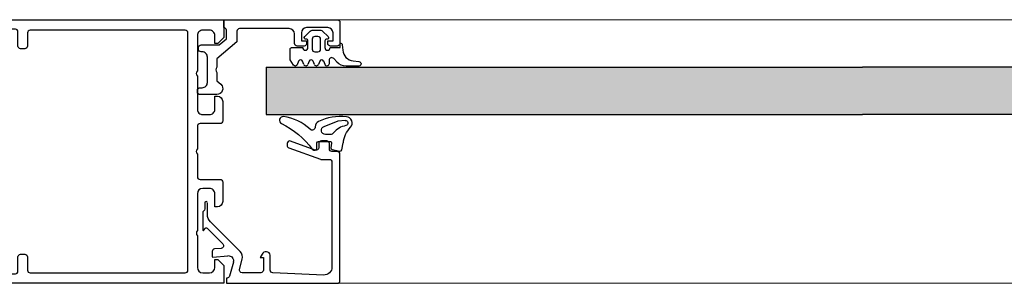
# Model space of a CAD drawing. Extents: x 8050 to 22942, y -8481 to 5890.
# Drawn here: x 12943 to 12997, y -4686 to -4672 of the extents above; entities that cross this region are included whole.
import ezdxf

# ---------------------------------------------------------------- set-up
doc = ezdxf.new("R2010")
doc.units = 0
doc.header["$LTSCALE"] = 2.5
doc.layers.get('0').update_dxf_attribs({"linetype": 'CONTINUOUS'})
doc.layers.add('E7', color=7, linetype='CONTINUOUS', lineweight=70)

# ---------------------------------------------------------------- blocks, each defined once
blk = doc.blocks.new('157690_1')
at = {"color": 7}
for points in [[(42.3, 47), (42.3, 45.5), (42.9, 45.5), (44, 46.6), (44, 50), (1.5, 50)], [(0, 48.5), (0, 1.5)], [(1.8, 2.3), (1.8, 47.7)], [(2.3, 48.2), (4.5, 48.2)], [(5, 47.7), (5, 45)], [(6.8, 45), (6.8, 47.5)], [(7.3, 48), (36.7, 48)], [(37.2, 47.5), (37.2, 2.5)], [(39, 41), (39, 47)], [(40, 48), (41.3, 48)], [(5.5, 44.5), (6.3, 44.5)], [(39, 33), (39, 40)], [(42.8, 35.5), (42.3, 35.5), (42.3, 33)], [(43.8, 30.8), (43.8, 34.5)], [(41.3, 32), (40, 32)], [(39.5, 30.3), (43.3, 30.3)], [(39, 25.5), (39, 29.8)], [(39, 20.2), (39, 24.5)], [(43.3, 19.7), (39.5, 19.7)], [(43.8, 15.5), (43.8, 19.2)], [(39, 10.7), (39, 17)], [(40, 18), (41.3, 18)], [(42.3, 17), (42.3, 14.5), (42.8, 14.5)], [(39, 3), (39, 9.7)], [(1.5, 0), (44, 0), (44, 3.4), (42.9, 4.5), (42.3, 4.5), (42.3, 3)], [(5, 5), (5, 2.3)], [(6.3, 5.5), (5.5, 5.5)], [(6.8, 2.5), (6.8, 5)], [(36.7, 2), (7.3, 2)], [(41.3, 2), (40, 2)], [(4.5, 1.8), (2.3, 1.8)]]:
    blk.add_lwpolyline(points, dxfattribs=at)
for centre, radius, start, end in [((1.5, 48.5), 1.5, 89.9742, 180.0273), ((5.5, 45), 0.5, 179.9713, 270.0287), ((6.3, 45), 0.5, 269.9552, 0.0404), ((42.8, 34.5), 1, 0.0017, 89.9979), ((43.3, 30.8), 0.5, 270.0034, 359.9966), ((43.3, 19.2), 0.5, 0.004, 89.996), ((42.8, 15.5), 1, 270.0038, 359.9984), ((5.5, 5), 0.5, 89.9706, 180.0285), ((6.3, 5), 0.5, 359.9652, 90.0348), ((1.5, 1.5), 1.5, 179.9705, 270.0295)]:
    blk.add_arc(centre, radius, start, end, dxfattribs=at)
at = {"color": 7, "extrusion": (0, 0, -1)}
for centre, radius, start, end in [((-2.3, 47.7), 0.5, 359.9731, 90.0269), ((-4.5, 47.7), 0.5, 89.9731, 180.0304), ((-7.3, 47.5), 0.5, 359.9713, 90.0287), ((-36.7, 47.5), 0.5, 90.0031, 179.9969), ((-40, 47), 1, 0.0045, 89.9973), ((-41.3, 47), 1, 90, 180), ((-39.53, 40.5), 0.725, 316.3992, 43.6008), ((-40, 33), 1, 270.0015, 359.9968), ((-41.3, 33), 1, 179.9988, 270.0012), ((-39.5, 29.8), 0.5, 359.9956, 90.0009), ((-39.52, 25), 0.725, 316.3904, 43.6096), ((-39.5, 20.2), 0.5, 270.0022, 359.9978), ((-40, 17), 1, 359.9981, 90.0006), ((-41.3, 17), 1, 89.9987, 180.0009), ((-39.52, 10.2), 0.725, 316.3905, 43.6095), ((-2.3, 2.3), 0.5, 269.9713, 0.0287), ((-4.5, 2.3), 0.5, 179.9642, 270.0358), ((-7.3, 2.5), 0.5, 269.9742, 0.0267), ((-36.7, 2.5), 0.5, 180.0031, 269.9969), ((-40, 3), 1, 269.9987, 0.0008), ((-41.3, 3), 1, 179.9987, 270.0013)]:
    blk.add_arc(centre, radius, start, end, dxfattribs=at)
blk = doc.blocks.new('157690')
at = {"color": 7}
blk.add_blockref('157690_1', (0, 0), dxfattribs=at)
blk = doc.blocks.new('184060_11')
at = {"color": 7}
for points in [[(0.62, -1), (0.5, -1), (0.5, 0), (21.5, 0)], [(1.81, -3.99), (1.1, -1.37)], [(18.94, -1.57), (9.28, -1.98)], [(22, -0.5), (22, -24.5)], [(2.99, -2.63), (3.51, -4.57)], [(7, -2), (3.47, -2)], [(7.27, -5.53), (6.9, -4.9), (7.5, -4.9), (7.5, -2.5)], [(8.8, -2.48), (8.8, -5.31)], [(20.5, -23), (20.5, -3.06)], [(-2.2, -6.03), (-2.2, -5.09)], [(-2.09, -4.99), (0.75, -5.24)], [(3.12, -6.02), (-2.51, -11.65)], [(-0.49, -6.63), (-1.74, -6.53)], [(-3.17, -10.47), (-0.18, -7.48)], [(-4, -13.4), (-4, -10.11)], [(-3.83, -10.04), (-3.48, -10.43)], [(-3.6, -15.23), (-3.6, -14.11)], [(-3.1, -13.07), (-3.1, -15.23)], [(12.33, -25.71), (18.32, -23.53)], [(18.49, -23.5), (20, -23.5)], [(17.33, -25.27), (12.67, -26.97)], [(18, -26.5), (18, -25.74)], [(20, -25.5), (20, -26.5)], [(21.5, -25), (20.5, -25)], [(12, -26.5), (12, -26.18)], [(19.5, -27), (18.5, -27)]]:
    blk.add_lwpolyline(points, dxfattribs=at)
for centre, radius, start, end in [((0.62, -1.5), 0.5, 15.0045, 89.9925), ((19, -3.07), 1.5, 0.0139, 92.4558), ((3.47, -2.5), 0.5, 90.0029, 194.9993), ((7, -2.5), 0.5, 359.9997, 90), ((9.3, -2.48), 0.499, 92.316, 180.0269), ((0.84, -4.25), 1, 264.9999, 15.0002), ((-0.53, -7.13), 0.5, 315, 85.0014), ((-3.31, -10.33), 0.2, 210.0091, 314.9898), ((-1.1, -13.07), 2, 135, 180), ((-4.1, -14.11), 0.5, 360, 59.2462), ((20, -23), 0.5, 270.0012, 359.9988), ((17.5, -25.74), 0.5, 0.0432, 109.938), ((20.5, -25.5), 0.5, 89.9998, 180)]:
    blk.add_arc(centre, radius, start, end, dxfattribs=at)
at = {"color": 7, "extrusion": (0, 0, -1)}
for centre, radius, start, end in [((-21.5, -0.5), 0.5, 90.0003, 179.9998), ((2.1, -5.09), 0.1, 0, 95.0534), ((-2.06, -4.96), 1.5, 165.0002, 225.0008), ((-8, -5.19), 0.809, 188.8193, 334.9031), ((1.7, -6.03), 0.5, 274.9998, 359.9998), ((3.9, -10.11), 0.0983, 0, 137.856), ((3.68, -13.41), 0.319, 300.7538, 1.0363), ((3.35, -15.25), 0.25, 176.4446, 3.5554), ((-18.49, -24.01), 0.51, 70.0342, 89.8942), ((-12.5, -26.18), 0.499, 359.9704, 69.8862), ((-21.5, -24.5), 0.5, 180.0009, 269.9991), ((-12.5, -26.5), 0.5, 250.0417, 359.9764), ((-18.5, -26.5), 0.5, 270.0014, 359.9986), ((-19.5, -26.5), 0.5, 180.0013, 269.9985)]:
    blk.add_arc(centre, radius, start, end, dxfattribs=at)
blk = doc.blocks.new('184060_10')
at = {"color": 7}
blk.add_blockref('184060_11', (0, 0), dxfattribs=at)
blk = doc.blocks.new('157330_1')
at = {"color": 7}
for points in [[(0, -1.5), (0, 0), (21.5, 0)], [(12.4, -1.7), (3, -1.7)], [(19.7, -1.5), (15.7, -1.5)], [(22, -0.5), (22, -4.5)], [(-4.3, -4.8), (-0.9, -4.8), (0.5, -3.63), (0.5, -2)], [(2.5, -2.2), (2.5, -4.21), (-1.3, -7.4), (-1.3, -9)], [(13.4, -4.5), (13.4, -2.7)], [(14.7, -2.5), (14.7, -4), (15.7, -4), (15.7, -4.5)], [(19.7, -4.5), (19.7, -4), (20.7, -4), (20.7, -2.5)], [(-4.8, -5.6), (-4.8, -5.3)], [(15.2, -5), (13.9, -5)], [(21.5, -5), (20.2, -5)], [(-4.1, -6.1), (-4.3, -6.1)], [(-3.1, -11.9), (-3.1, -7.1)], [(-1.3, -10), (-1.3, -11.6), (-0.53, -12.24)], [(-4.5, -12.9), (-4.1, -12.9)], [(-5, -13.7), (-5, -13.4)], [(-1.34, -14.2), (-4.5, -14.2)]]:
    blk.add_lwpolyline(points, dxfattribs=at)
for centre, radius, start, end in [((0, -2), 0.5, 0, 90), ((3, -2.2), 0.5, 89.9996, 180.0004), ((12.4, -2.7), 1, 0.002, 89.998), ((15.7, -2.5), 1, 90.0012, 179.9988), ((19.7, -2.5), 1, 0.0011, 89.9989), ((-4.1, -7.1), 1, 359.9983, 90.0017), ((-0.77, -9.5), 0.725, 136.3999, 223.6001), ((-4.1, -11.9), 1, 269.9983, 0.0017)]:
    blk.add_arc(centre, radius, start, end, dxfattribs=at)
at = {"color": 7, "extrusion": (0, 0, -1)}
for centre, radius, start, end in [((-21.5, -0.5), 0.5, 90, 180), ((4.3, -5.3), 0.5, 0.006, 89.994), ((-13.9, -4.5), 0.5, 269.9985, 0.0015), ((-15.2, -4.5), 0.5, 179.9985, 270.0016), ((-20.2, -4.5), 0.5, 270, 0), ((-21.5, -4.5), 0.5, 180.0001, 269.9999), ((4.3, -5.6), 0.5, 270.0001, 0.0001), ((4.5, -13.4), 0.5, 359.9996, 90.0004), ((1.35, -13.05), 1.15, 135.2687, 269.7837), ((4.5, -13.7), 0.5, 270.0039, 359.9961)]:
    blk.add_arc(centre, radius, start, end, dxfattribs=at)
blk = doc.blocks.new('157330')
at = {"color": 7}
blk.add_blockref('157330_1', (0, 0), dxfattribs=at)
blk = doc.blocks.new('224063_3')
at = {"color": 7}
for points in [[(3.27, 2.85), (2.23, 1.81)], [(5.27, 3), (3.63, 3)], [(6.66, 1.81), (5.62, 2.85)], [(-0.45, 0.2), (-0.53, -0.76)], [(1.85, -0.3), (-0.05, -0.3), (-0.05, 0.6)], [(2.85, 1.01), (2.85, -0.3)], [(3.65, -0.6), (3.65, 1.3)], [(4.15, 1.8), (4.75, 1.8)], [(5.25, 1.3), (5.25, -0.6)], [(6.05, -0.3), (6.05, 1.01)], [(4.75, -1.1), (4.15, -1.1)], [(9.15, -0.3), (7.05, -0.3)], [(8.78, -3.61), (9.45, -2.6), (9.45, -0.6)], [(-2.51, -2.82), (-3.59, -2.95)], [(0.57, -3.02), (1.18, -2.36)], [(2.05, -2.7), (2.05, -3.39)], [(2.82, -3.53), (3.07, -2.87)], [(3.82, -2.87), (4.07, -3.53)], [(4.82, -3.53), (5.07, -2.87)], [(5.82, -2.87), (6.07, -3.53)], [(6.82, -3.53), (7.07, -2.87)], [(7.82, -2.87), (8.08, -3.54)], [(-3.59, -3.8), (-1.2, -3.8)]]:
    blk.add_lwpolyline(points, dxfattribs=at)
for centre, radius, start, end in [((3.63, 2.5), 0.5, 90, 134.9999), ((5.27, 2.5), 0.5, 45.0001, 90), ((-0.05, 0.2), 0.399, 89.9047, 180.0953), ((2.45, 1.6), 0.3, 135.1096, 279.7396), ((6.45, 1.6), 0.3, 260.262, 44.8887), ((9.15, -0.6), 0.299, 359.7696, 90.2304), ((-3.59, -3.37), 0.426, 89.1272, 269.7963), ((-1.2, -1.4), 2.4, 270, 317.3265), ((2.45, -3.39), 0.4, 180, 339.0346), ((4.45, -3.39), 0.4, 200.9654, 339.0346), ((6.45, -3.39), 0.4, 200.9654, 339.0346), ((8.45, -3.39), 0.4, 200.9654, 326.8252)]:
    blk.add_arc(centre, radius, start, end, dxfattribs=at)
at = {"color": 7, "extrusion": (0, 0, -1)}
for centre, radius, start, end in [((-2.55, 1.01), 0.3, 80.2604, 180), ((-4.15, 1.3), 0.5, 0.0205, 89.9795), ((-4.75, 1.3), 0.5, 90.0196, 179.9804), ((-6.35, 1.01), 0.3, 0, 99.738), ((2.77, -0.58), 2.25, 184.5989, 263.2783), ((-2.35, -0.3), 0.5, 180.0566, 359.9434), ((-4.15, -0.6), 0.5, 270.0163, 359.9837), ((-4.75, -0.6), 0.5, 179.9997, 270.0003), ((-6.55, -0.3), 0.5, 180.0566, 359.9434), ((-1.55, -2.7), 0.5, 42.0379, 179.9422), ((-3.45, -3.01), 0.4, 20.9654, 159.0346), ((-5.45, -3.01), 0.4, 20.9654, 159.0346), ((-7.45, -3.01), 0.4, 20.9654, 159.0346)]:
    blk.add_arc(centre, radius, start, end, dxfattribs=at)
blk = doc.blocks.new('224063_2')
at = {"color": 7}
blk.add_blockref('224063_3', (0, 0), dxfattribs=at)
blk = doc.blocks.new('224350_5')
at = {"color": 7}
for points in [[(1.46, 1.64), (0.02, 1.94)], [(-0.34, 1.71), (-0.65, 0.36)], [(1.56, 0.43), (1.69, 1.3)], [(4.05, 0.08), (1.86, 0.08)], [(4.35, 1.28), (4.35, 0.38)], [(1.81, -1.22), (2.71, -1.22)], [(2.99, -2.77), (0.33, -3.79), (-0.98, -3.91)]]:
    blk.add_lwpolyline(points, dxfattribs=at)
for centre, radius, start, end in [((-0.05, 1.65), 0.3, 78.2173, 167.1216), ((1.4, 1.35), 0.3, 351.3312, 78.2173), ((4.85, 1.28), 0.5, 35.4745, 180), ((-1.84, 0.88), 3.86, 280.7915, 321.6144), ((-1.12, -3.41), 1.2, 136.7209, 264.459), ((-0.25, 5.59), 10.24, 264.459, 295.021), ((3.66, -2.78), 1, 295.021, 4.5027), ((11.83, 4.25), 8.94, 226.3963, 262.5684), ((10.76, -3.92), 0.7, 263, 64.6899)]:
    blk.add_arc(centre, radius, start, end, dxfattribs=at)
at = {"color": 7, "extrusion": (0, 0, -1)}
for centre, radius, start, end in [((5.67, 0.87), 5.04, 185.776, 223.2791), ((-1.86, 0.38), 0.3, 270, 8.6688), ((-4.05, 0.38), 0.3, 180, 270), ((-17.48, 10.27), 15, 295.3101, 324.5255), ((-1.81, -2.02), 0.8, 38.3856, 90), ((-2.71, -2.02), 0.8, 90, 248.8673), ((1.02, -3.41), 0.5, 265.0339, 79.2085), ((-5.26, -2.66), 0.6, 355.4973, 133.6037)]:
    blk.add_arc(centre, radius, start, end, dxfattribs=at)
blk = doc.blocks.new('224350_4')
at = {"color": 7}
blk.add_blockref('224350_5', (0, 0), dxfattribs=at)

msp = doc.modelspace()

# ---------------------------------------------------------------- hatches: boundary and pattern name
at = {"layer": 'E7', "linetype": 'Continuous', "lineweight": 15}
h = msp.add_hatch(color=256, dxfattribs=at)
h.set_gradient(color1=(127, 223, 255), color2=(127, 223, 255), tint=1)
h.paths.add_polyline_path([(13066.899, -4674.123), (13066.899, -4676.724), (12988.834, -4676.724), (12956.171, -4676.724), (12956.171, -4674.123), (12988.834, -4674.123)])

# ---------------------------------------------------------------- linework, layer by layer
at = {"color": 7, "lineweight": 15}
for p, q in [((12960.073, -4671.523), (13062.997, -4671.523)), ((12960.073, -4685.972), (13062.997, -4685.972))]:
    msp.add_line(p, q, dxfattribs=at)
at = {"color": 4}
for p, q in [((12956.171, -4674.123), (12956.171, -4676.724)), ((12956.171, -4674.123), (12988.834, -4674.123)), ((13066.899, -4674.123), (12988.834, -4674.123)), ((12956.171, -4676.724), (12988.834, -4676.724)), ((12956.171, -4676.724), (12988.834, -4676.724)), ((13066.899, -4676.724), (12988.834, -4676.724)), ((13066.899, -4676.724), (12988.834, -4676.724))]:
    msp.add_line(p, q, dxfattribs=at)

# ---------------------------------------------------------------- block references
at = {"color": 7, "lineweight": 15, "yscale": 0.2889960356653513, "zscale": 0.2889960356653513, "rotation": 180}
for name, p, xscale in [('157690', (12941.144, -4671.523), -0.2889960356653513), ('224350_4', (12960.217, -4678.169), 0.2889960356653513), ('184060_10', (12953.859, -4685.972), -0.2889960356653513)]:
    msp.add_blockref(name, p, dxfattribs=dict(at, xscale=xscale))
at = {"color": 7, "lineweight": 15, "extrusion": (0, -4e-16, -1), "xscale": -0.2889960356653513, "yscale": 0.2889960356653513, "zscale": 0.2889960356653513}
msp.add_blockref('157330', (-12953.859, -4671.523), dxfattribs=at)
at = {"color": 7, "lineweight": 15, "extrusion": (-1e-16, -4e-16, -1), "xscale": 0.2889960356653513, "yscale": 0.2889960356653513, "zscale": 0.2889960356653513}
msp.add_blockref('224063_2', (-12960.217, -4672.968), dxfattribs=at)

doc.saveas('drawing.dxf')
